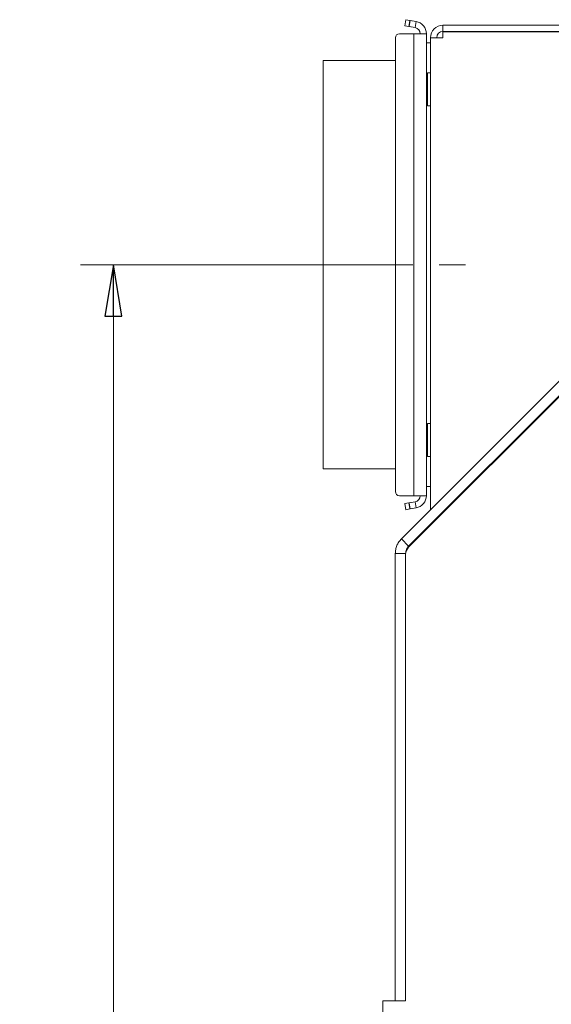
# Model space of a CAD drawing. Extents: x -4502 to -1534, y 1294 to 4484.
# Drawn here: x -2505 to -2247, y 3827 to 4304 of the extents above; entities that cross this region are included whole.
import ezdxf

# ---------------------------------------------------------------- set-up
doc = ezdxf.new("R2010")
doc.units = 0
doc.header["$LTSCALE"] = 5
doc.linetypes.add('CENTERX2', pattern=[20.32, 12.7, -2.54, 2.54, -2.54])
doc.layers.add('LAYER14', color=30, linetype='Continuous')
doc.styles.add('STANDARD-BrunnerGroßer Text', font='arial.ttf')
doc.dimstyles.new('STANDARD-Brunner-IIGroßer Text', dxfattribs={"dimscale": 5, "dimtxt": 8, "dimasz": 5, "dimexe": 3.175, "dimexo": 0, "dimgap": 0.762, "dimtad": 1, "dimdec": 0, "dimrnd": 1e-08, "dimtxsty": 'STANDARD-BrunnerGroßer Text', "dimblk": 'Filled-1', "dimcen": 0.09, "dimdle": 10, "dimclrd": 7, "dimclre": 7, "dimclrt": 7, "dimadec": 1, "dimazin": 2, "dimtfac": 0.666667, "dimtdec": 0, "dimtmove": 0, "dimatfit": 3, "dimldrblk": 'Filled-1', "dimfxl": 1, "dimtolj": 1, "dimlwd": 15, "dimlwe": 15, "dimarcsym": 0})

# ---------------------------------------------------------------- blocks, each defined once
blk = doc.blocks.new('Filled-1')
at = {"color": 0}
for p, q in [((0, 0), (-1, 0.167)), ((-1, 0.167), (-1, -0.167)), ((-1, 0), (0, 0)), ((-1, -0.167), (0, 0))]:
    blk.add_line(p, q, dxfattribs=at)
at = {"color": 0, "flags": 128}
blk.add_lwpolyline([(-1, -0.167), (0, 0), (-1, 0.167), (-1, -0.167)], dxfattribs=at)
at = {"color": 0}
blk.add_solid([(-1, -0.167), (0, 0), (-1, 0.167), (-1, -0.167)], dxfattribs=at)
blk = doc.blocks.new('*D50')
at = {"layer": 'Defpoints', "color": 0}
for p in [(-2377.96, 4184.98), (-2459.55, 2933.83), (-2331.51, 2933.83)]:
    blk.add_point(p, dxfattribs=at)
at = {"layer": 'LAYER14', "color": 7, "lineweight": 15}
for p, q in [((-2377.96, 4184.98), (-2475.43, 4184.98)), ((-2459.55, 4159.98), (-2459.55, 2958.83)), ((-2331.51, 2933.83), (-2475.43, 2933.83))]:
    blk.add_line(p, q, dxfattribs=at)
at = {"layer": 'LAYER14', "color": 7, "lineweight": 15, "xscale": 25, "yscale": 25, "zscale": 25}
for p, rotation in [((-2459.55, 4184.98), 90), ((-2459.55, 2933.83), 270)]:
    blk.add_blockref('Filled-1', p, dxfattribs=dict(at, rotation=rotation))
at = {"layer": 'LAYER14', "color": 7, "lineweight": 15, "insert": (-2504.21, 3560.53), "char_height": 40, "attachment_point": 2, "rotation": 90, "style": 'STANDARD-BrunnerGroßer Text'}
blk.add_mtext('\\A1;1251', dxfattribs=at)

msp = doc.modelspace()

# ---------------------------------------------------------------- linework, layer by layer
at = {"color": 7, "linetype": 'Continuous', "lineweight": 15}
for p, q in [((-2318.39, 4300.75), (-2317.87, 4303.7)), ((-2317.87, 4303.7), (-2315.9, 4303.35)), ((-2316.42, 4300.4), (-2318.39, 4300.75)), ((-2315.9, 4303.35), (-2316.42, 4300.4)), ((-2316.42, 4300.4), (-2313.43, 4299.87)), ((-2315.83, 4303.34), (-2316.35, 4300.39)), ((-2313.43, 4299.87), (-2316.35, 4300.39)), ((-2315.9, 4303.35), (-2312.91, 4302.83)), ((-2312.91, 4302.83), (-2315.83, 4303.34)), ((-2313.43, 4299.87), (-2312.91, 4302.83)), ((-2299.96, 4300.98), (-2299.96, 4297.98)), ((-1979.01, 4300.98), (-2299.96, 4300.98)), ((-2322.96, 4294.92), (-2322.96, 4075.05)), ((-2313.96, 4296.92), (-2320.96, 4296.92)), ((-2313.96, 4296.92), (-2313.96, 4073.05)), ((-2313.96, 4296.92), (-2307.96, 4296.92)), ((-2307.96, 4073.05), (-2307.96, 4296.92)), ((-2305.96, 4294.98), (-2305.96, 4066.26)), ((-2305.96, 4294.98), (-2299.96, 4294.98)), ((-2299.96, 4297.98), (-1979.01, 4297.98)), ((-2299.96, 4297.88), (-2299.96, 4294.98)), ((-1979.01, 4297.88), (-2299.96, 4297.88)), ((-2305.96, 4292.48), (-2307.96, 4292.48)), ((-2305.96, 4292.48), (-2307.96, 4292.48)), ((-2322.96, 4283.98), (-2357.96, 4283.98)), ((-2357.96, 4085.98), (-2357.96, 4283.98)), ((-2305.96, 4277.98), (-2307.46, 4277.98)), ((-2307.46, 4261.98), (-2307.46, 4277.98)), ((-2307.46, 4273.38), (-2307.96, 4273.38)), ((-2307.96, 4266.58), (-2307.46, 4266.58)), ((-2307.46, 4261.98), (-2305.96, 4261.98)), ((-2220.81, 4151.46), (-2320.08, 4052.13)), ((-2217.27, 4147.93), (-2316.54, 4048.6)), ((-2316.54, 4048.1), (-2217.23, 4147.47)), ((-2305.96, 4107.98), (-2307.46, 4107.98)), ((-2307.46, 4091.98), (-2307.46, 4107.98)), ((-2307.46, 4103.38), (-2307.96, 4103.38)), ((-2307.96, 4096.58), (-2307.46, 4096.58)), ((-2307.46, 4091.98), (-2305.96, 4091.98)), ((-2357.96, 4085.98), (-2322.96, 4085.98)), ((-2357.96, 4085.98), (-2322.96, 4085.98)), ((-2357.96, 4085.98), (-2357.96, 4085.98)), ((-2307.96, 4077.48), (-2305.96, 4077.48)), ((-2307.96, 4077.48), (-2305.96, 4077.48)), ((-2320.96, 4073.05), (-2313.96, 4073.05)), ((-2313.43, 4070.09), (-2316.42, 4069.57)), ((-2316.35, 4069.58), (-2313.43, 4070.09)), ((-2307.96, 4073.05), (-2313.96, 4073.05)), ((-2313.43, 4070.09), (-2312.91, 4067.14)), ((-2318.39, 4069.22), (-2316.42, 4069.57)), ((-2317.87, 4066.26), (-2318.39, 4069.22)), ((-2315.9, 4066.61), (-2317.87, 4066.26)), ((-2316.42, 4069.57), (-2315.9, 4066.61)), ((-2316.35, 4069.58), (-2315.83, 4066.62)), ((-2312.91, 4067.14), (-2315.9, 4066.61)), ((-2315.83, 4066.62), (-2312.91, 4067.14)), ((-2316.54, 4048.6), (-2320.08, 4052.13)), ((-2316.54, 4048.11), (-2316.54, 4048.6)), ((-2318.01, 4045.06), (-2323.01, 4045.06)), ((-2323.01, 3828.33), (-2323.01, 4045.06)), ((-2318.01, 3828.33), (-2318.01, 4045.06)), ((-2329.01, 3828.33), (-2323.01, 3828.33)), ((-2329.01, 3828.33), (-2329.01, 3786.33)), ((-2318.01, 3828.33), (-2323.01, 3828.33))]:
    msp.add_line(p, q, dxfattribs=at)
for centre, radius, start, end in [((-2313.96, 4296.92), 3, 0, 80), ((-2313.96, 4296.92), 6, 0, 80), ((-2299.96, 4294.98), 6, 90, 180), ((-2320.96, 4294.92), 2, 90, 180), ((-2299.96, 4294.98), 3, 90, 180), ((-2320.96, 4075.05), 2, 180, 270), ((-2313.96, 4073.05), 3, 280, 0), ((-2313.96, 4073.05), 6, 280, 0), ((-2313.01, 4044.57), 5, 135.0175, 180)]:
    msp.add_arc(centre, radius, start, end, dxfattribs=at)
for points in [[(-2320.08, 4052.13), (-2320.51, 4051.64), (-2321.39, 4050.66), (-2322.3, 4048.91), (-2322.89, 4047.02), (-2322.97, 4045.72), (-2323.01, 4045.06)], [(-2316.54, 4048.6), (-2316.76, 4048.35), (-2317.2, 4047.86), (-2317.65, 4046.99), (-2317.95, 4046.04), (-2317.99, 4045.39), (-2318.01, 4045.06)]]:
    msp.add_open_spline(points, degree=3, dxfattribs=at)
at = {"layer": 'LAYER14', "color": 7, "linetype": 'CENTERX2', "lineweight": 15}
msp.add_line((-2377.96, 4184.98), (-2287.96, 4184.98), dxfattribs=at)

# ---------------------------------------------------------------- dimensions: what is measured, and where the dimension line sits
at = {"layer": 'LAYER14', "color": 7, "lineweight": 15}
dim = msp.add_linear_dim(base=(-2459.55, 2933.83), p1=(-2377.96, 4184.98), p2=(-2331.51, 2933.83), angle=90, dimstyle='STANDARD-Brunner-IIGroßer Text', dxfattribs=at)
dim.commit()
dim.dimension.update_dxf_attribs({"geometry": '*D50', "text_midpoint": (-2459.55, 3560.53), "dimtype": 160})

doc.saveas('drawing.dxf')
